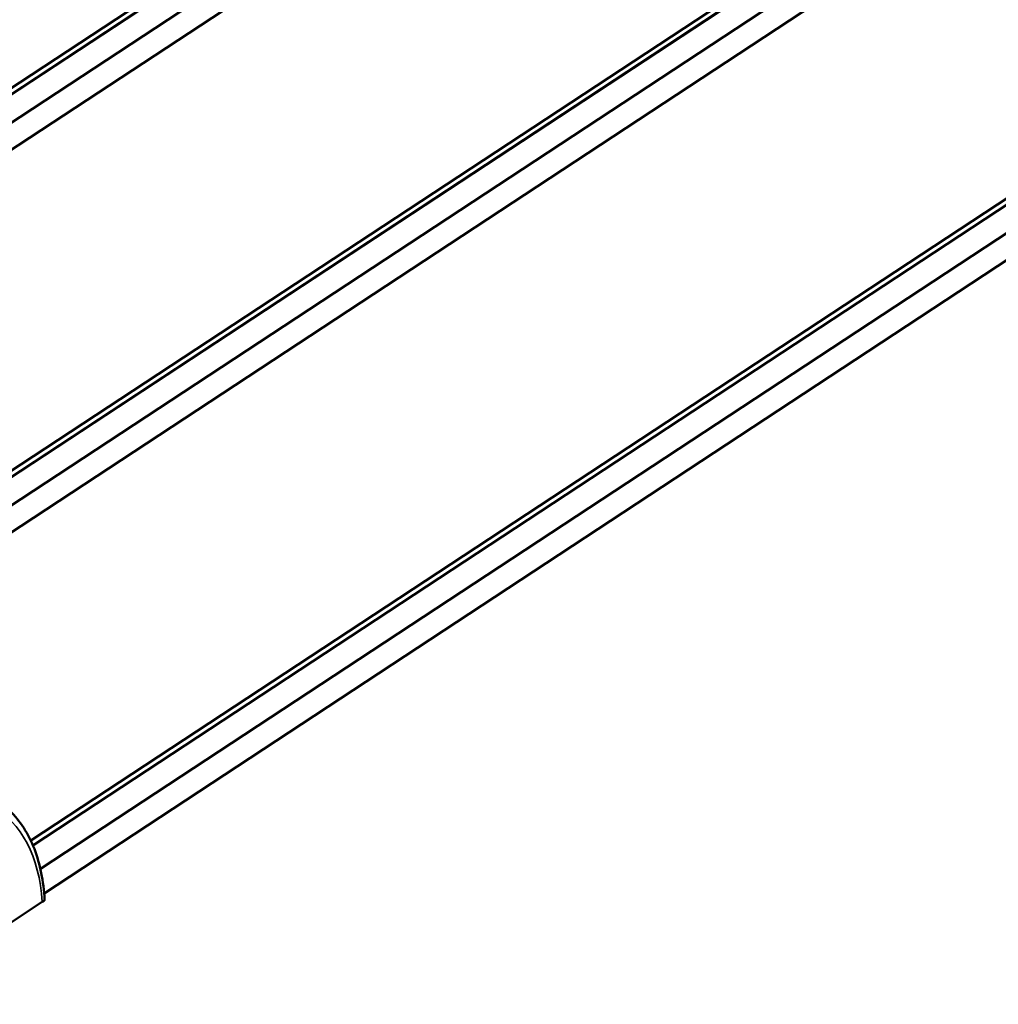
# Model space of a CAD drawing. Units: millimetres. Extents: x 0 to 2970, y 0 to 2100.
# Drawn here: x 2230 to 2279, y 1290 to 1338 of the extents above; entities that cross this region are included whole.
import ezdxf

# ---------------------------------------------------------------- set-up
doc = ezdxf.new("R2010")
doc.units = ezdxf.units.MM
doc.header["$LTSCALE"] = 5
doc.layers.add('Visible (ISO)', color=7, linetype='Continuous', lineweight=50)
doc.layers.add('Visible Narrow (ISO)', color=7, linetype='Continuous', lineweight=35)

msp = doc.modelspace()

# ---------------------------------------------------------------- linework, layer by layer
at = {"layer": 'Visible (ISO)'}
for p, q in [((2200.042, 1315.45), (2260.308, 1355.111)), ((2260.327, 1354.816), (2200.148, 1315.213)), ((2200.148, 1315.213), (2260.327, 1354.816)), ((2260.327, 1354.808), (2200.151, 1315.206)), ((2260.084, 1353.244), (2200.521, 1314.045)), ((2262.783, 1353.682), (2200.709, 1312.831)), ((2215.386, 1306.591), (2275.652, 1346.252)), ((2275.671, 1345.957), (2215.492, 1306.354)), ((2215.492, 1306.354), (2275.671, 1345.957)), ((2275.671, 1345.949), (2215.495, 1306.347)), ((2278.127, 1344.823), (2216.053, 1303.972)), ((2275.429, 1344.385), (2215.866, 1305.186)), ((2230.73, 1297.732), (2290.996, 1337.393)), ((2291.015, 1337.098), (2230.837, 1297.495)), ((2230.837, 1297.495), (2291.015, 1337.098)), ((2291.015, 1337.09), (2230.839, 1297.488)), ((2293.471, 1335.964), (2231.398, 1295.113)), ((2290.773, 1335.526), (2231.21, 1296.327)), ((2231.299, 1294.69), (2223.593, 1289.619))]:
    msp.add_line(p, q, dxfattribs=at)
for points, knots in [([(2231.42, 1294.792), (2231.395, 1295.252), (2231.34, 1295.696), (2231.17, 1296.539), (2231.055, 1296.939), (2230.765, 1297.688), (2230.59, 1298.036), (2230.182, 1298.672), (2229.949, 1298.96), (2229.429, 1299.465), (2229.143, 1299.682), (2228.833, 1299.861)], [4.7032494, 4.7032494, 4.7032494, 4.7032494, 4.8481943, 4.8481943, 4.9931392, 4.9931392, 5.1380841, 5.1380841, 5.283029, 5.283029, 5.427974, 5.427974, 5.427974, 5.427974]), ([(2231.299, 1294.69), (2231.33, 1294.711), (2231.36, 1294.731), (2231.401, 1294.76), (2231.415, 1294.771), (2231.42, 1294.776), (2231.421, 1294.776), (2231.421, 1294.777)], [0.21637067, 0.21637067, 0.21637067, 0.21637067, 0.22965147, 0.22965147, 0.24558709, 0.24558709, 0.2486654, 0.2486654, 0.2486654, 0.2486654])]:
    msp.add_open_spline(points, degree=3, knots=knots, dxfattribs=at)
msp.add_open_spline([(2231.421, 1294.777), (2231.421, 1294.782), (2231.42, 1294.787), (2231.42, 1294.792)], degree=3, dxfattribs=at)
at = {"layer": 'Visible Narrow (ISO)'}
msp.add_ellipse((2223.116, 1289.305), major_axis=(5.8, 10.046), ratio=0.57735, start_param=5.5676, end_param=6.302175, dxfattribs=at)

doc.saveas('drawing.dxf')
